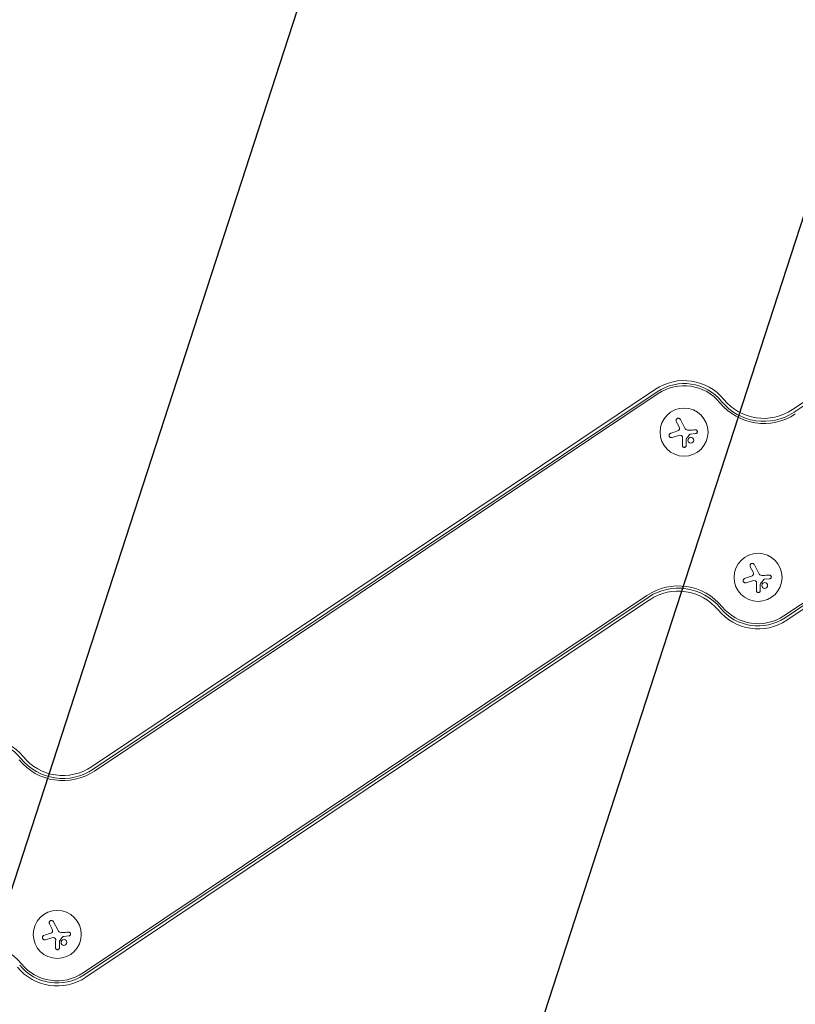
# Model space of a CAD drawing. Units: millimetres. Extents: x -15135 to 14947, y -8383 to 8361.
# Drawn here: x 1736 to 2187, y -6507 to -5933 of the extents above; entities that cross this region are included whole.
import ezdxf

# ---------------------------------------------------------------- set-up
doc = ezdxf.new("R2010")
doc.units = ezdxf.units.MM
doc.header["$LTSCALE"] = 20
doc.layers.add('2d', color=230, linetype='Continuous')
doc.layers.add('ASTMF3101-TrainingEnvelope_Hatch', color=222, linetype='Continuous')

msp = doc.modelspace()

# ---------------------------------------------------------------- hatches: boundary and pattern name
at = {"layer": 'ASTMF3101-TrainingEnvelope_Hatch'}
h = msp.add_hatch(dxfattribs=at)
h.set_pattern_fill('ANSI31', color=256, scale=100, angle=-153.00004)
h.set_pattern_definition([(252, (1736.18, -6423.64), (301.96, -98.113), [])])
h.paths.add_polyline_path([(627.79, -7446.42, 0.173533), (997.8, -7417.3, 0.083213), (1155.44, -7367.63), (2816.46, -6521.31), (4435.39, -7047.33, 0.508954), (5282.17, -6771.35, 0.508954), (4759.33, -6050.34), (3023.19, -5486.23, 0.268348), (2474.56, -5429.99, 0.083213), (2316.91, -5479.65), (723.07, -6291.75), (-978.19, -5738.98, 0.083213), (-1141.66, -5714.59, 0.399918), (-1809.82, -6075.94, 0.399918), (-1481.67, -6761.01, 0.083213), (-1335.08, -6837.36), (464.32, -7422.03, 0.083213)])

# ---------------------------------------------------------------- linework, layer by layer
at = {"layer": '2d', "lineweight": 0}
for p, q in [((2185.83, -6160.35), (2514.11, -5940.58)), ((2186.79, -6161.79), (2515.07, -5942.02)), ((2180.82, -6280.43), (2509.1, -6060.66)), ((2181.53, -6281.49), (2509.8, -6061.71)), ((2510.77, -6063.15), (2182.49, -6282.93)), ((1777.75, -6368.28), (2106.02, -6148.5)), ((2106.99, -6149.94), (1778.71, -6369.72)), ((2107.69, -6151), (1779.42, -6370.77)), ((2119.58, -6169.98), (2118.19, -6167.24)), ((2120.55, -6166.04), (2123.16, -6171.15)), ((2129.44, -6174.3), (2126.48, -6174.56)), ((2119.49, -6175.4), (2115.82, -6176.59)), ((2162.67, -6254.54), (2161.28, -6251.81)), ((2163.64, -6250.61), (2166.24, -6255.72)), ((2162.57, -6259.96), (2158.91, -6261.16)), ((2172.53, -6258.86), (2169.57, -6259.13)), ((1772.74, -6488.36), (2101.02, -6268.59)), ((1773.45, -6489.41), (2101.72, -6269.64)), ((2102.69, -6271.08), (1774.41, -6490.85)), ((1754.59, -6462.47), (1753.2, -6459.74)), ((1755.56, -6458.53), (1758.16, -6463.64)), ((1764.45, -6466.79), (1761.49, -6467.06)), ((1754.49, -6467.89), (1750.83, -6469.08))]:
    msp.add_line(p, q, dxfattribs=at)
for centre in [(2122.71, -6173.43), (2165.8, -6258), (1757.72, -6465.93)]:
    msp.add_circle(centre, 14, dxfattribs=at)
for centre, radius, start, end in [((2122.71, -6173.43), 30, 39.30772, 123.80172), ((2122.71, -6173.43), 28.27, 39.30772, 123.80172), ((2122.71, -6173.43), 27, 39.30772, 123.80172), ((2169.14, -6135.42), 33, 219.30772, 303.80172), ((2169.14, -6135.42), 31.73, 219.30772, 303.80172), ((2169.14, -6135.42), 30, 219.30772, 303.80172), ((2119.38, -6296.01), 33, 39.30772, 123.80172), ((2119.38, -6296.01), 31.73, 39.30772, 123.80172), ((2119.38, -6296.01), 30, 39.30772, 123.80172), ((2165.8, -6258), 30, 219.30772, 303.80172), ((2165.8, -6258), 28.27, 219.30772, 303.80172), ((2165.8, -6258), 27, 219.30772, 303.80172), ((1714.63, -6381.36), 30, 39.30772, 123.80172), ((1714.63, -6381.36), 28.27, 39.30772, 123.80172), ((1761.06, -6343.35), 31.73, 219.30772, 303.80172), ((1761.06, -6343.35), 30, 219.30772, 303.80172), ((1761.06, -6343.35), 33, 219.30772, 303.80172), ((1711.3, -6503.93), 33, 39.30772, 123.80172), ((1757.72, -6465.93), 28.27, 219.30772, 303.80172), ((1757.72, -6465.93), 27, 219.30772, 303.80172), ((1757.72, -6465.93), 30, 219.30772, 303.80172)]:
    msp.add_arc(centre, radius, start, end, dxfattribs=at)
for points, knots in [([(2120.55, -6166.04), (2120.48, -6165.9), (2120.38, -6165.77), (2120.26, -6165.66), (2120.14, -6165.55), (2119.99, -6165.46), (2119.84, -6165.4), (2119.69, -6165.35), (2119.53, -6165.32), (2119.36, -6165.32), (2119.21, -6165.32), (2119.06, -6165.35), (2118.92, -6165.4), (2118.79, -6165.44), (2118.67, -6165.51), (2118.56, -6165.6), (2118.45, -6165.68), (2118.36, -6165.78), (2118.28, -6165.89), (2118.21, -6166), (2118.15, -6166.12), (2118.11, -6166.25), (2118.06, -6166.38), (2118.04, -6166.53), (2118.05, -6166.67), (2118.05, -6166.82), (2118.08, -6166.97), (2118.13, -6167.11), (2118.15, -6167.16), (2118.17, -6167.2), (2118.19, -6167.24)], [0, 0, 0, 0, 0.12144, 0.12144, 0.12144, 0.243283, 0.243283, 0.243283, 0.358856, 0.358856, 0.358856, 0.462986, 0.462986, 0.462986, 0.558085, 0.558085, 0.558085, 0.650496, 0.650496, 0.650496, 0.746429, 0.746429, 0.746429, 0.850305, 0.850305, 0.850305, 0.963913, 0.963913, 0.963913, 1, 1, 1, 1]), ([(2114.98, -6174.04), (2114.83, -6174.09), (2114.68, -6174.17), (2114.55, -6174.27), (2114.43, -6174.38), (2114.32, -6174.51), (2114.23, -6174.65), (2114.16, -6174.79), (2114.1, -6174.95), (2114.08, -6175.11), (2114.05, -6175.26), (2114.06, -6175.41), (2114.08, -6175.56), (2114.11, -6175.7), (2114.16, -6175.83), (2114.22, -6175.95), (2114.29, -6176.07), (2114.37, -6176.18), (2114.47, -6176.28), (2114.57, -6176.37), (2114.68, -6176.45), (2114.8, -6176.51), (2114.93, -6176.58), (2115.07, -6176.62), (2115.21, -6176.64), (2115.37, -6176.66), (2115.53, -6176.66), (2115.68, -6176.63), (2115.72, -6176.62), (2115.77, -6176.61), (2115.82, -6176.59)], [0, 0, 0, 0, 0.120796, 0.120796, 0.120796, 0.242046, 0.242046, 0.242046, 0.356333, 0.356333, 0.356333, 0.459168, 0.459168, 0.459168, 0.553739, 0.553739, 0.553739, 0.646543, 0.646543, 0.646543, 0.743592, 0.743592, 0.743592, 0.848997, 0.848997, 0.848997, 0.964083, 0.964083, 0.964083, 1, 1, 1, 1]), ([(2119.99, -6171.06), (2120.02, -6171.2), (2120.03, -6171.34), (2120.02, -6171.48), (2120.01, -6171.62), (2119.97, -6171.76), (2119.91, -6171.89), (2119.86, -6172.02), (2119.78, -6172.13), (2119.68, -6172.24), (2119.6, -6172.33), (2119.5, -6172.4), (2119.4, -6172.46)], [0, 0, 0, 0, 0.2593, 0.2593, 0.2593, 0.519012, 0.519012, 0.519012, 0.774897, 0.774897, 0.774897, 1, 1, 1, 1]), ([(2125.94, -6174.78), (2125.97, -6174.74), (2126.02, -6174.7), (2126.06, -6174.67), (2126.1, -6174.64), (2126.15, -6174.62), (2126.21, -6174.6), (2126.22, -6174.6), (2126.23, -6174.6), (2126.24, -6174.6)], [0, 0, 0, 0, 0.444984, 0.444984, 0.444984, 0.890124, 0.890124, 0.890124, 1, 1, 1, 1]), ([(2129.44, -6174.3), (2129.57, -6174.29), (2129.7, -6174.25), (2129.82, -6174.19), (2129.94, -6174.14), (2130.05, -6174.06), (2130.14, -6173.96), (2130.23, -6173.86), (2130.31, -6173.75), (2130.36, -6173.63), (2130.41, -6173.51), (2130.44, -6173.39), (2130.45, -6173.26), (2130.46, -6173.14), (2130.45, -6173.02), (2130.42, -6172.91), (2130.39, -6172.8), (2130.34, -6172.69), (2130.28, -6172.59), (2130.22, -6172.5), (2130.14, -6172.41), (2130.05, -6172.33), (2129.96, -6172.26), (2129.85, -6172.19), (2129.74, -6172.15), (2129.62, -6172.11), (2129.49, -6172.08), (2129.37, -6172.08), (2129.33, -6172.08), (2129.29, -6172.08), (2129.26, -6172.08)], [0, 0, 0, 0, 0.117688, 0.117688, 0.117688, 0.23572, 0.23572, 0.23572, 0.348983, 0.348983, 0.348983, 0.453941, 0.453941, 0.453941, 0.55245, 0.55245, 0.55245, 0.649106, 0.649106, 0.649106, 0.748614, 0.748614, 0.748614, 0.85433, 0.85433, 0.85433, 0.967387, 0.967387, 0.967387, 1, 1, 1, 1]), ([(2121.1, -6175.43), (2121.21, -6175.47), (2121.31, -6175.53), (2121.41, -6175.61), (2121.5, -6175.68), (2121.58, -6175.78), (2121.64, -6175.88), (2121.7, -6175.98), (2121.75, -6176.09), (2121.77, -6176.2), (2121.79, -6176.29), (2121.8, -6176.37), (2121.8, -6176.45)], [0, 0, 0, 0, 0.26951, 0.26951, 0.26951, 0.539189, 0.539189, 0.539189, 0.809594, 0.809594, 0.809594, 1, 1, 1, 1]), ([(2124.03, -6177.41), (2124.03, -6177.37), (2124.04, -6177.34), (2124.05, -6177.31), (2124.06, -6177.28), (2124.07, -6177.26), (2124.09, -6177.24)], [0, 0, 0, 0, 0.541586, 0.541586, 0.541586, 1, 1, 1, 1]), ([(2125.05, -6177.47), (2124.87, -6177.89), (2124.87, -6178.36), (2125.19, -6179.17), (2125.51, -6179.5), (2126.31, -6179.86), (2126.78, -6179.89), (2127.64, -6179.56), (2128, -6179.22), (2128.18, -6178.8)], [0.5, 0.5, 0.5, 0.5, 0.625, 0.625, 0.75, 0.75, 0.875, 0.875, 1, 1, 1, 1]), ([(2128.18, -6178.8), (2128.36, -6178.38), (2128.35, -6177.9), (2128.03, -6177.1), (2127.71, -6176.76), (2126.92, -6176.4), (2126.44, -6176.38), (2125.59, -6176.7), (2125.22, -6177.05), (2125.05, -6177.47)], [0, 0, 0, 0, 0.125, 0.125, 0.25, 0.25, 0.375, 0.375, 0.5, 0.5, 0.5, 0.5]), ([(2121.75, -6181.21), (2121.75, -6181.34), (2121.78, -6181.48), (2121.83, -6181.61), (2121.87, -6181.73), (2121.95, -6181.86), (2122.04, -6181.96), (2122.13, -6182.06), (2122.24, -6182.14), (2122.36, -6182.21), (2122.48, -6182.26), (2122.6, -6182.3), (2122.73, -6182.31), (2122.84, -6182.33), (2122.96, -6182.32), (2123.07, -6182.3), (2123.18, -6182.28), (2123.29, -6182.24), (2123.38, -6182.19), (2123.48, -6182.14), (2123.57, -6182.07), (2123.65, -6181.99), (2123.73, -6181.91), (2123.8, -6181.81), (2123.85, -6181.7), (2123.91, -6181.59), (2123.94, -6181.47), (2123.96, -6181.35), (2123.96, -6181.31), (2123.96, -6181.27), (2123.96, -6181.24)], [0, 0, 0, 0, 0.123267, 0.123267, 0.123267, 0.246944, 0.246944, 0.246944, 0.364412, 0.364412, 0.364412, 0.469764, 0.469764, 0.469764, 0.565076, 0.565076, 0.565076, 0.656937, 0.656937, 0.656937, 0.751946, 0.751946, 0.751946, 0.854928, 0.854928, 0.854928, 0.968152, 0.968152, 0.968152, 1, 1, 1, 1]), ([(2163.64, -6250.61), (2163.57, -6250.46), (2163.47, -6250.33), (2163.35, -6250.22), (2163.23, -6250.12), (2163.08, -6250.03), (2162.93, -6249.97), (2162.78, -6249.91), (2162.61, -6249.88), (2162.45, -6249.88), (2162.3, -6249.88), (2162.15, -6249.91), (2162.01, -6249.96), (2161.88, -6250.01), (2161.75, -6250.08), (2161.65, -6250.16), (2161.54, -6250.25), (2161.45, -6250.34), (2161.37, -6250.45), (2161.29, -6250.56), (2161.23, -6250.69), (2161.2, -6250.81), (2161.15, -6250.95), (2161.13, -6251.09), (2161.14, -6251.23), (2161.14, -6251.39), (2161.17, -6251.54), (2161.22, -6251.68), (2161.24, -6251.72), (2161.26, -6251.77), (2161.28, -6251.81)], [0, 0, 0, 0, 0.12144, 0.12144, 0.12144, 0.243283, 0.243283, 0.243283, 0.358856, 0.358856, 0.358856, 0.462986, 0.462986, 0.462986, 0.558085, 0.558085, 0.558085, 0.650496, 0.650496, 0.650496, 0.746429, 0.746429, 0.746429, 0.850305, 0.850305, 0.850305, 0.963913, 0.963913, 0.963913, 1, 1, 1, 1]), ([(2158.07, -6258.6), (2157.92, -6258.66), (2157.77, -6258.74), (2157.64, -6258.84), (2157.52, -6258.94), (2157.41, -6259.07), (2157.32, -6259.22), (2157.24, -6259.36), (2157.19, -6259.52), (2157.16, -6259.68), (2157.14, -6259.83), (2157.14, -6259.98), (2157.17, -6260.13), (2157.2, -6260.26), (2157.25, -6260.4), (2157.31, -6260.52), (2157.38, -6260.64), (2157.46, -6260.75), (2157.55, -6260.84), (2157.65, -6260.94), (2157.77, -6261.02), (2157.89, -6261.08), (2158.02, -6261.15), (2158.16, -6261.19), (2158.3, -6261.21), (2158.46, -6261.23), (2158.61, -6261.23), (2158.77, -6261.19), (2158.81, -6261.18), (2158.86, -6261.17), (2158.91, -6261.16)], [0, 0, 0, 0, 0.120796, 0.120796, 0.120796, 0.242046, 0.242046, 0.242046, 0.356333, 0.356333, 0.356333, 0.459168, 0.459168, 0.459168, 0.553739, 0.553739, 0.553739, 0.646543, 0.646543, 0.646543, 0.743592, 0.743592, 0.743592, 0.848997, 0.848997, 0.848997, 0.964083, 0.964083, 0.964083, 1, 1, 1, 1]), ([(2163.08, -6255.63), (2163.11, -6255.76), (2163.12, -6255.91), (2163.11, -6256.05), (2163.1, -6256.19), (2163.06, -6256.33), (2163, -6256.46), (2162.94, -6256.58), (2162.86, -6256.7), (2162.77, -6256.8), (2162.69, -6256.89), (2162.59, -6256.97), (2162.48, -6257.03)], [0, 0, 0, 0, 0.2593, 0.2593, 0.2593, 0.519012, 0.519012, 0.519012, 0.774897, 0.774897, 0.774897, 1, 1, 1, 1]), ([(2164.19, -6260), (2164.3, -6260.04), (2164.4, -6260.1), (2164.49, -6260.18), (2164.59, -6260.25), (2164.67, -6260.34), (2164.73, -6260.44), (2164.79, -6260.54), (2164.84, -6260.66), (2164.86, -6260.77), (2164.88, -6260.85), (2164.89, -6260.94), (2164.89, -6261.02)], [0, 0, 0, 0, 0.26951, 0.26951, 0.26951, 0.539189, 0.539189, 0.539189, 0.809594, 0.809594, 0.809594, 1, 1, 1, 1]), ([(2169.03, -6259.35), (2169.06, -6259.3), (2169.1, -6259.27), (2169.15, -6259.24), (2169.19, -6259.21), (2169.24, -6259.18), (2169.29, -6259.17), (2169.31, -6259.17), (2169.32, -6259.16), (2169.33, -6259.16)], [0, 0, 0, 0, 0.444984, 0.444984, 0.444984, 0.890124, 0.890124, 0.890124, 1, 1, 1, 1]), ([(2172.53, -6258.86), (2172.66, -6258.85), (2172.79, -6258.82), (2172.91, -6258.76), (2173.03, -6258.7), (2173.14, -6258.62), (2173.23, -6258.52), (2173.32, -6258.43), (2173.4, -6258.32), (2173.45, -6258.19), (2173.5, -6258.08), (2173.53, -6257.95), (2173.54, -6257.83), (2173.55, -6257.71), (2173.53, -6257.59), (2173.5, -6257.48), (2173.48, -6257.36), (2173.43, -6257.26), (2173.37, -6257.16), (2173.31, -6257.06), (2173.23, -6256.97), (2173.14, -6256.9), (2173.04, -6256.82), (2172.94, -6256.76), (2172.83, -6256.72), (2172.71, -6256.67), (2172.58, -6256.65), (2172.45, -6256.64), (2172.42, -6256.64), (2172.38, -6256.64), (2172.34, -6256.65)], [0, 0, 0, 0, 0.117688, 0.117688, 0.117688, 0.23572, 0.23572, 0.23572, 0.348983, 0.348983, 0.348983, 0.453941, 0.453941, 0.453941, 0.55245, 0.55245, 0.55245, 0.649106, 0.649106, 0.649106, 0.748614, 0.748614, 0.748614, 0.85433, 0.85433, 0.85433, 0.967387, 0.967387, 0.967387, 1, 1, 1, 1]), ([(2164.84, -6265.77), (2164.84, -6265.91), (2164.87, -6266.05), (2164.91, -6266.17), (2164.96, -6266.3), (2165.04, -6266.42), (2165.13, -6266.53), (2165.22, -6266.63), (2165.33, -6266.71), (2165.45, -6266.77), (2165.56, -6266.83), (2165.69, -6266.87), (2165.82, -6266.88), (2165.93, -6266.9), (2166.05, -6266.89), (2166.16, -6266.87), (2166.27, -6266.85), (2166.38, -6266.81), (2166.47, -6266.76), (2166.57, -6266.7), (2166.66, -6266.63), (2166.74, -6266.56), (2166.82, -6266.47), (2166.89, -6266.37), (2166.94, -6266.27), (2166.99, -6266.16), (2167.03, -6266.03), (2167.04, -6265.91), (2167.05, -6265.88), (2167.05, -6265.84), (2167.05, -6265.81)], [0, 0, 0, 0, 0.123267, 0.123267, 0.123267, 0.246944, 0.246944, 0.246944, 0.364412, 0.364412, 0.364412, 0.469764, 0.469764, 0.469764, 0.565076, 0.565076, 0.565076, 0.656937, 0.656937, 0.656937, 0.751946, 0.751946, 0.751946, 0.854928, 0.854928, 0.854928, 0.968152, 0.968152, 0.968152, 1, 1, 1, 1]), ([(2167.12, -6261.97), (2167.12, -6261.94), (2167.13, -6261.91), (2167.14, -6261.88), (2167.15, -6261.85), (2167.16, -6261.83), (2167.18, -6261.8)], [0, 0, 0, 0, 0.541586, 0.541586, 0.541586, 1, 1, 1, 1]), ([(2168.14, -6262.03), (2167.96, -6262.45), (2167.96, -6262.93), (2168.28, -6263.73), (2168.6, -6264.07), (2169.4, -6264.43), (2169.87, -6264.45), (2170.73, -6264.13), (2171.09, -6263.78), (2171.27, -6263.36)], [0.5, 0.5, 0.5, 0.5, 0.625, 0.625, 0.75, 0.75, 0.875, 0.875, 1, 1, 1, 1]), ([(2171.27, -6263.36), (2171.44, -6262.94), (2171.44, -6262.47), (2171.12, -6261.67), (2170.8, -6261.33), (2170.01, -6260.97), (2169.53, -6260.95), (2168.67, -6261.27), (2168.31, -6261.62), (2168.14, -6262.03)], [0, 0, 0, 0, 0.125, 0.125, 0.25, 0.25, 0.375, 0.375, 0.5, 0.5, 0.5, 0.5]), ([(1755.56, -6458.53), (1755.49, -6458.39), (1755.39, -6458.26), (1755.27, -6458.15), (1755.15, -6458.04), (1755, -6457.95), (1754.85, -6457.9), (1754.7, -6457.84), (1754.53, -6457.81), (1754.37, -6457.81), (1754.22, -6457.81), (1754.07, -6457.84), (1753.93, -6457.89), (1753.8, -6457.94), (1753.67, -6458.01), (1753.57, -6458.09), (1753.46, -6458.17), (1753.37, -6458.27), (1753.29, -6458.38), (1753.21, -6458.49), (1753.15, -6458.61), (1753.11, -6458.74), (1753.07, -6458.88), (1753.05, -6459.02), (1753.05, -6459.16), (1753.06, -6459.31), (1753.09, -6459.46), (1753.14, -6459.61), (1753.16, -6459.65), (1753.18, -6459.69), (1753.2, -6459.74)], [0, 0, 0, 0, 0.12144, 0.12144, 0.12144, 0.243283, 0.243283, 0.243283, 0.358856, 0.358856, 0.358856, 0.462986, 0.462986, 0.462986, 0.558085, 0.558085, 0.558085, 0.650496, 0.650496, 0.650496, 0.746429, 0.746429, 0.746429, 0.850305, 0.850305, 0.850305, 0.963913, 0.963913, 0.963913, 1, 1, 1, 1]), ([(1749.99, -6466.53), (1749.83, -6466.58), (1749.69, -6466.66), (1749.56, -6466.77), (1749.44, -6466.87), (1749.32, -6467), (1749.24, -6467.15), (1749.16, -6467.29), (1749.11, -6467.44), (1749.08, -6467.61), (1749.06, -6467.75), (1749.06, -6467.91), (1749.09, -6468.06), (1749.12, -6468.19), (1749.16, -6468.33), (1749.23, -6468.45), (1749.3, -6468.57), (1749.38, -6468.68), (1749.47, -6468.77), (1749.57, -6468.87), (1749.69, -6468.95), (1749.81, -6469.01), (1749.94, -6469.07), (1750.08, -6469.12), (1750.22, -6469.14), (1750.38, -6469.16), (1750.53, -6469.15), (1750.68, -6469.12), (1750.73, -6469.11), (1750.78, -6469.1), (1750.83, -6469.08)], [0, 0, 0, 0, 0.120796, 0.120796, 0.120796, 0.242046, 0.242046, 0.242046, 0.356333, 0.356333, 0.356333, 0.459168, 0.459168, 0.459168, 0.553739, 0.553739, 0.553739, 0.646543, 0.646543, 0.646543, 0.743592, 0.743592, 0.743592, 0.848997, 0.848997, 0.848997, 0.964083, 0.964083, 0.964083, 1, 1, 1, 1]), ([(1755, -6463.56), (1755.03, -6463.69), (1755.04, -6463.83), (1755.03, -6463.97), (1755.01, -6464.11), (1754.98, -6464.25), (1754.92, -6464.38), (1754.86, -6464.51), (1754.78, -6464.63), (1754.69, -6464.73), (1754.61, -6464.82), (1754.51, -6464.9), (1754.4, -6464.96)], [0, 0, 0, 0, 0.2593, 0.2593, 0.2593, 0.519012, 0.519012, 0.519012, 0.774897, 0.774897, 0.774897, 1, 1, 1, 1]), ([(1760.95, -6467.28), (1760.98, -6467.23), (1761.02, -6467.19), (1761.07, -6467.16), (1761.11, -6467.13), (1761.16, -6467.11), (1761.21, -6467.1), (1761.23, -6467.09), (1761.24, -6467.09), (1761.25, -6467.09)], [0, 0, 0, 0, 0.444984, 0.444984, 0.444984, 0.890124, 0.890124, 0.890124, 1, 1, 1, 1]), ([(1764.45, -6466.79), (1764.58, -6466.78), (1764.71, -6466.74), (1764.83, -6466.69), (1764.95, -6466.63), (1765.06, -6466.55), (1765.15, -6466.45), (1765.24, -6466.36), (1765.32, -6466.24), (1765.37, -6466.12), (1765.42, -6466.01), (1765.45, -6465.88), (1765.46, -6465.76), (1765.46, -6465.64), (1765.45, -6465.52), (1765.42, -6465.4), (1765.39, -6465.29), (1765.35, -6465.18), (1765.29, -6465.09), (1765.22, -6464.99), (1765.15, -6464.9), (1765.06, -6464.83), (1764.96, -6464.75), (1764.86, -6464.69), (1764.75, -6464.64), (1764.63, -6464.6), (1764.5, -6464.57), (1764.37, -6464.57), (1764.34, -6464.57), (1764.3, -6464.57), (1764.26, -6464.57)], [0, 0, 0, 0, 0.117688, 0.117688, 0.117688, 0.23572, 0.23572, 0.23572, 0.348983, 0.348983, 0.348983, 0.453941, 0.453941, 0.453941, 0.55245, 0.55245, 0.55245, 0.649106, 0.649106, 0.649106, 0.748614, 0.748614, 0.748614, 0.85433, 0.85433, 0.85433, 0.967387, 0.967387, 0.967387, 1, 1, 1, 1]), ([(1756.11, -6467.93), (1756.22, -6467.97), (1756.32, -6468.03), (1756.41, -6468.1), (1756.51, -6468.18), (1756.59, -6468.27), (1756.65, -6468.37), (1756.71, -6468.47), (1756.76, -6468.58), (1756.78, -6468.7), (1756.8, -6468.78), (1756.81, -6468.86), (1756.81, -6468.95)], [0, 0, 0, 0, 0.26951, 0.26951, 0.26951, 0.539189, 0.539189, 0.539189, 0.809594, 0.809594, 0.809594, 1, 1, 1, 1]), ([(1759.04, -6469.9), (1759.04, -6469.87), (1759.05, -6469.84), (1759.06, -6469.8), (1759.07, -6469.78), (1759.08, -6469.75), (1759.1, -6469.73)], [0, 0, 0, 0, 0.541586, 0.541586, 0.541586, 1, 1, 1, 1]), ([(1760.05, -6469.96), (1759.88, -6470.38), (1759.88, -6470.86), (1760.2, -6471.66), (1760.52, -6472), (1761.32, -6472.36), (1761.79, -6472.38), (1762.65, -6472.05), (1763.01, -6471.71), (1763.19, -6471.29)], [0.5, 0.5, 0.5, 0.5, 0.625, 0.625, 0.75, 0.75, 0.875, 0.875, 1, 1, 1, 1]), ([(1763.19, -6471.29), (1763.36, -6470.87), (1763.36, -6470.4), (1763.04, -6469.59), (1762.72, -6469.26), (1761.93, -6468.9), (1761.44, -6468.87), (1760.59, -6469.2), (1760.23, -6469.54), (1760.05, -6469.96)], [0, 0, 0, 0, 0.125, 0.125, 0.25, 0.25, 0.375, 0.375, 0.5, 0.5, 0.5, 0.5]), ([(1756.76, -6473.7), (1756.76, -6473.84), (1756.79, -6473.97), (1756.83, -6474.1), (1756.88, -6474.23), (1756.95, -6474.35), (1757.05, -6474.45), (1757.14, -6474.55), (1757.25, -6474.64), (1757.37, -6474.7), (1757.48, -6474.76), (1757.61, -6474.79), (1757.73, -6474.81), (1757.85, -6474.82), (1757.97, -6474.82), (1758.08, -6474.8), (1758.19, -6474.77), (1758.29, -6474.74), (1758.39, -6474.68), (1758.49, -6474.63), (1758.58, -6474.56), (1758.66, -6474.48), (1758.74, -6474.4), (1758.81, -6474.3), (1758.86, -6474.2), (1758.91, -6474.09), (1758.95, -6473.96), (1758.96, -6473.84), (1758.97, -6473.8), (1758.97, -6473.77), (1758.97, -6473.73)], [0, 0, 0, 0, 0.123267, 0.123267, 0.123267, 0.246944, 0.246944, 0.246944, 0.364412, 0.364412, 0.364412, 0.469764, 0.469764, 0.469764, 0.565076, 0.565076, 0.565076, 0.656937, 0.656937, 0.656937, 0.751946, 0.751946, 0.751946, 0.854928, 0.854928, 0.854928, 0.968152, 0.968152, 0.968152, 1, 1, 1, 1])]:
    msp.add_open_spline(points, degree=3, knots=knots, dxfattribs=at)
for points in [[(2118.48, -6172.88), (2117.27, -6173.28), (2116.1, -6173.67), (2114.98, -6174.04)], [(2119.4, -6172.46), (2119.1, -6172.64), (2118.8, -6172.77), (2118.48, -6172.88)], [(2119.58, -6169.98), (2119.76, -6170.32), (2119.89, -6170.68), (2119.99, -6171.06)], [(2124.76, -6172.31), (2124.08, -6172.2), (2123.47, -6171.76), (2123.16, -6171.15)], [(2124.09, -6177.24), (2124.71, -6176.42), (2125.32, -6175.6), (2125.94, -6174.78)], [(2124.88, -6172.33), (2124.84, -6172.32), (2124.8, -6172.32), (2124.76, -6172.31)], [(2125.71, -6172.35), (2125.43, -6172.37), (2125.16, -6172.36), (2124.88, -6172.33)], [(2129.26, -6172.08), (2128.11, -6172.17), (2126.92, -6172.26), (2125.71, -6172.35)], [(2126.24, -6174.6), (2126.32, -6174.58), (2126.4, -6174.57), (2126.48, -6174.56)], [(2119.49, -6175.4), (2120.01, -6175.23), (2120.58, -6175.24), (2121.1, -6175.43)], [(2121.8, -6176.45), (2121.78, -6178.1), (2121.77, -6179.7), (2121.75, -6181.21)], [(2123.96, -6181.24), (2123.98, -6180.01), (2124.01, -6178.73), (2124.03, -6177.41)], [(2162.67, -6254.54), (2162.85, -6254.89), (2162.98, -6255.25), (2163.08, -6255.63)], [(2161.57, -6257.45), (2160.36, -6257.85), (2159.19, -6258.23), (2158.07, -6258.6)], [(2162.48, -6257.03), (2162.19, -6257.2), (2161.88, -6257.34), (2161.57, -6257.45)], [(2162.57, -6259.96), (2163.09, -6259.8), (2163.66, -6259.8), (2164.19, -6260)], [(2167.84, -6256.88), (2167.17, -6256.77), (2166.56, -6256.33), (2166.24, -6255.72)], [(2167.18, -6261.8), (2167.8, -6260.99), (2168.41, -6260.17), (2169.03, -6259.35)], [(2167.97, -6256.89), (2167.93, -6256.89), (2167.89, -6256.88), (2167.84, -6256.88)], [(2168.79, -6256.91), (2168.52, -6256.93), (2168.25, -6256.93), (2167.97, -6256.89)], [(2172.34, -6256.65), (2171.2, -6256.73), (2170.01, -6256.82), (2168.79, -6256.91)], [(2169.33, -6259.16), (2169.41, -6259.15), (2169.49, -6259.14), (2169.57, -6259.13)], [(2164.89, -6261.02), (2164.87, -6262.66), (2164.86, -6264.26), (2164.84, -6265.77)], [(2167.05, -6265.81), (2167.07, -6264.58), (2167.1, -6263.3), (2167.12, -6261.97)], [(1753.48, -6465.37), (1752.28, -6465.77), (1751.11, -6466.16), (1749.99, -6466.53)], [(1754.4, -6464.96), (1754.11, -6465.13), (1753.8, -6465.27), (1753.48, -6465.37)], [(1754.59, -6462.47), (1754.77, -6462.81), (1754.9, -6463.18), (1755, -6463.56)], [(1759.76, -6464.8), (1759.08, -6464.7), (1758.48, -6464.26), (1758.16, -6463.64)], [(1759.1, -6469.73), (1759.71, -6468.91), (1760.33, -6468.1), (1760.95, -6467.28)], [(1759.89, -6464.82), (1759.85, -6464.82), (1759.8, -6464.81), (1759.76, -6464.8)], [(1760.71, -6464.84), (1760.44, -6464.86), (1760.16, -6464.86), (1759.89, -6464.82)], [(1764.26, -6464.57), (1763.12, -6464.66), (1761.93, -6464.75), (1760.71, -6464.84)], [(1761.25, -6467.09), (1761.33, -6467.07), (1761.41, -6467.06), (1761.49, -6467.06)], [(1754.49, -6467.89), (1755.01, -6467.72), (1755.58, -6467.73), (1756.11, -6467.93)], [(1756.81, -6468.95), (1756.79, -6470.59), (1756.78, -6472.19), (1756.76, -6473.7)], [(1758.97, -6473.73), (1758.99, -6472.51), (1759.02, -6471.22), (1759.04, -6469.9)]]:
    msp.add_open_spline(points, degree=3, dxfattribs=at)

doc.saveas('drawing.dxf')
